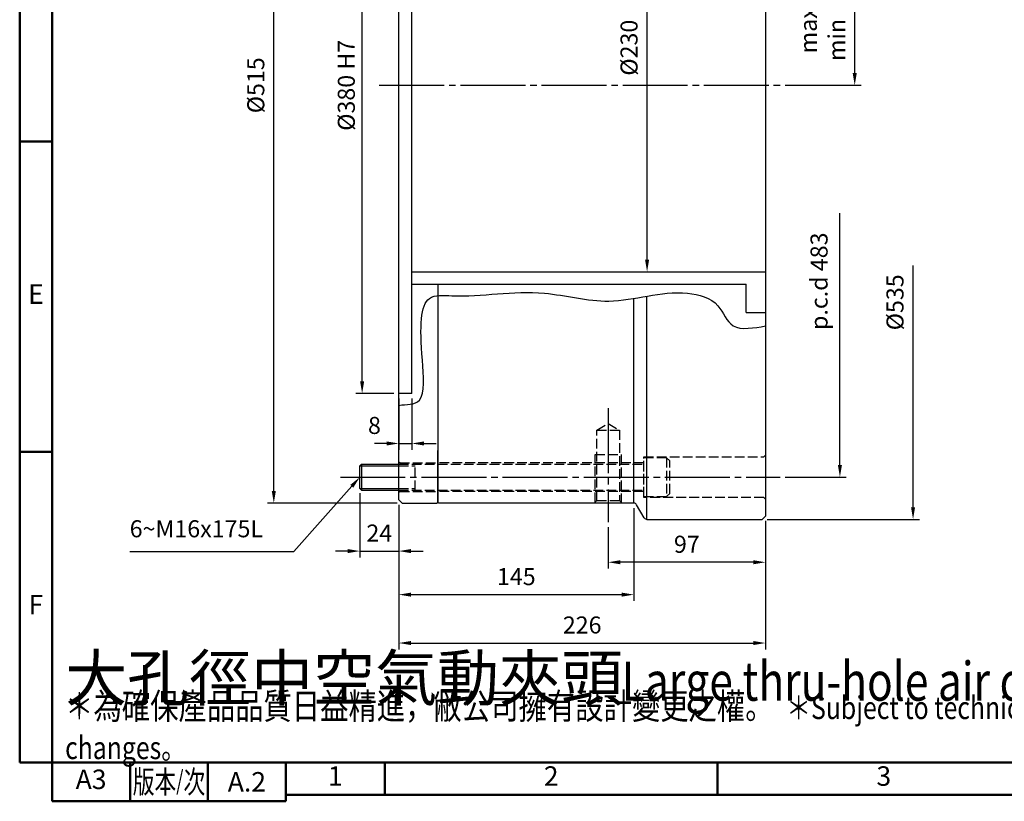
# Model space of a CAD drawing. Units: millimetres. Extents: x -20 to 1704, y -24 to 1168.
# Drawn here: x -20 to 587, y -24 to 458 of the extents above; entities that cross this region are included whole.
import ezdxf
from ezdxf.enums import TextEntityAlignment as Align

# ---------------------------------------------------------------- set-up
doc = ezdxf.new("R2010")
doc.units = ezdxf.units.MM
doc.header["$LTSCALE"] = 2
for name, pattern in [('CENTER', [25, 20, -1.5, 2, -1.5]), ('HIDDEN', [4, 3, -1]), ('PHANTOM', [22.5, 15, -1.5, 1.5, -1.5, 1.5, -1.5])]:
    doc.linetypes.add(name, pattern=pattern)
doc.layers.get('0').update_dxf_attribs({"linetype": 'CONTINUOUS'})
doc.layers.get('Defpoints').update_dxf_attribs({"linetype": 'CONTINUOUS'})
doc.layers.add('AM_5', color=3, linetype='CONTINUOUS', lineweight=25)
doc.layers.add('AM_BOR', color=7, linetype='CONTINUOUS', lineweight=50)
for name, color, linetype in [('CENTER', 4, 'CENTER'), ('DRAW', 7, 'CONTINUOUS'), ('HIDDEN', 3, 'HIDDEN'), ('PHANTOM', 6, 'PHANTOM')]:
    doc.layers.add(name, color=color, linetype=linetype)
doc.styles.get("Standard").update_dxf_attribs({"font": 'romans.shx', "bigfont": 'chineset.shx'})
doc.dimstyles.new('AM_ISO$0', dxfattribs={"dimtxt": 3.5, "dimasz": 2.5, "dimexe": 1.3, "dimexo": 1, "dimgap": 1.5, "dimtad": 1, "dimdec": 3, "dimdsep": 46, "dimtxsty": 'Standard', "dimcen": 0, "dimclrd": 2, "dimclre": 2, "dimclrt": 1, "dimaunit": 1, "dimazin": 2, "dimtfac": 0.65, "dimtdec": 3, "dimtix": 1, "dimtmove": 1, "dimatfit": 3, "dimfxl": 0, "dimlwd": -1, "dimlwe": -1, "dimarcsym": 0})

# ---------------------------------------------------------------- blocks, each defined once
blk = doc.blocks.new('A3')
at = {"layer": 'AM_BOR', "color": 2}
for p, q in [((-5, 292), (-5, 0)), ((0, 95.66), (-5, 95.66)), ((0, 47.83), (-5, 47.83)), ((0, 0), (-5, 0)), ((51.25, 0), (51.25, -5)), ((102.5, 0), (102.5, -5)), ((36, -5), (198, -5))]:
    blk.add_line(p, q, dxfattribs=at)
at = {"layer": 'AM_BOR'}
for p, q in [((0, 287), (0, 0)), ((0, 0), (410, 0))]:
    blk.add_line(p, q, dxfattribs=at)
at = {"layer": 'AM_BOR', "color": 1, "char_height": 3, "attachment_point": 5}
for s, insert, width in [('E', (-2.5, 71.75), 5), ('F', (-2.5, 23.91), 5), ('1', (43.62, -2.5), 15.25), ('2', (76.88, -2.5), 51.25), ('3', (128.12, -2.5), 51.25)]:
    blk.add_mtext(s, dxfattribs=dict(at, insert=insert, width=width))
blk = doc.blocks.new('AG-A3(氣壓夾頭)標題欄')
at = {"layer": 'AM_BOR', "color": 2}
for p, q in [((-410, 0), (-410, -6)), ((-398, 0), (-398, -6)), ((-386, 0), (-386, -6)), ((-374, 0), (-374, -6)), ((-374, -6), (-410, -6))]:
    blk.add_line(p, q, dxfattribs=at)
at = {"layer": 'AM_BOR', "color": 1}
for s, insert, char_height, width, attachment_point in [('{\\H1.3333x;\\W0.8;＊為確保產品品質日益精進，敝公司擁有設計變更之權。  \\H0.875x;＊Subject to technical changes。}', (-408, 0.5), 3, 158.0661, 7), ('A3', (-404, -3), 3, 12, 5), ('{\\W0.7;版本\\H0.85714x;/\\H1.1667x;次}', (-392, -3), 3.5, 12, 5)]:
    blk.add_mtext(s, dxfattribs=dict(at, insert=insert, char_height=char_height, width=width, attachment_point=attachment_point))
at = {"layer": 'AM_BOR', "color": 1, "width": 0.9}
blk.add_attdef('型號', text='', height=4.5, dxfattribs=at).set_placement((-391, 266), align=Align.MIDDLE_CENTER)
at = {"layer": 'AM_BOR', "color": 1}
for tag, height, p in [('通孔徑', 4, (-359, 266)), ('爪行程', 4, (-331, 266)), ('最大夾持徑', 4, (-303, 266)), ('最小夾持徑', 4, (-277, 266)), ('最大夾持力', 4, (-230, 266)), ('空氣消耗量', 4, (-162, 266)), ('最高轉數', 4, (-110.5, 266)), ('重量', 4, (-57, 266)), ('GD', 4, (-80.5, 266)), ('A.1', 3, (-380, -3)), ('GEN-TITLE-DAT{5.44}', 3, (-74, -3))]:
    blk.add_attdef(tag, text='', height=height, dxfattribs=at).set_placement(p, align=Align.MIDDLE_CENTER)
at = {"layer": 'AM_BOR'}
blk.add_attdef('名稱', (-408, 9.5), '', height=7, dxfattribs=at)
at = {"layer": 'AM_BOR', "width": 0.8}
blk.add_attdef('NAME', (-322.24, 9.5), '', height=6, dxfattribs=at)
at = {"layer": 'AM_BOR', "color": 1}
blk.add_attdef('GEN-TITLE-DWG{10.8}', text='', height=3, dxfattribs=at).set_placement((-43, -3), align=Align.MIDDLE_LEFT)
blk = doc.blocks.new('*D9')
at = {"layer": 'AM_5', "color": 2}
for p, q in [((333.61, 532.24), (370.51, 532.24)), ((366.61, 309.74), (366.61, 524.74)), ((333.61, 302.24), (370.51, 302.24))]:
    blk.add_line(p, q, dxfattribs=at)
for points in [[(365.36, 524.74), (367.86, 524.74), (366.61, 532.24)], [(365.36, 309.74), (367.86, 309.74), (366.61, 302.24)]]:
    blk.add_solid(points, dxfattribs=at)
at = {"layer": 'Defpoints', "color": 0}
for p in [(330.61, 532.24), (366.61, 532.24), (330.61, 302.24)]:
    blk.add_point(p, dxfattribs=at)
at = {"layer": 'AM_5', "color": 1, "insert": (356.86, 440.42), "char_height": 10.5, "attachment_point": 5, "rotation": 90}
blk.add_mtext('%%c230', dxfattribs=at)
blk = doc.blocks.new('*D11')
at = {"layer": 'AM_5', "color": 2}
for p, q in [((210.61, 607.24), (187.12, 607.24)), ((191.02, 234.74), (191.02, 599.74)), ((210.61, 227.24), (187.12, 227.24))]:
    blk.add_line(p, q, dxfattribs=at)
for points in [[(189.77, 599.74), (192.27, 599.74), (191.02, 607.24)], [(189.77, 234.74), (192.27, 234.74), (191.02, 227.24)]]:
    blk.add_solid(points, dxfattribs=at)
at = {"layer": 'Defpoints', "color": 0}
for p in [(191.02, 607.24), (213.61, 607.24), (213.61, 227.24)]:
    blk.add_point(p, dxfattribs=at)
at = {"layer": 'AM_5', "color": 1, "insert": (181.27, 417.24), "char_height": 10.5, "attachment_point": 5, "rotation": 90}
blk.add_mtext('%%c380{}{\\C2; H7}', dxfattribs=at)
blk = doc.blocks.new('*D12')
at = {"layer": 'AM_5', "color": 2}
for p, q in [((212.61, 674.74), (132.7, 674.74)), ((136.6, 167.24), (136.6, 667.24)), ((212.61, 159.74), (132.7, 159.74))]:
    blk.add_line(p, q, dxfattribs=at)
for points in [[(135.35, 667.24), (137.85, 667.24), (136.6, 674.74)], [(135.35, 167.24), (137.85, 167.24), (136.6, 159.74)]]:
    blk.add_solid(points, dxfattribs=at)
at = {"layer": 'Defpoints', "color": 0}
for p in [(136.6, 674.74), (215.61, 674.74), (215.61, 159.74)]:
    blk.add_point(p, dxfattribs=at)
at = {"layer": 'AM_5', "color": 1, "insert": (126.85, 417.24), "char_height": 10.5, "attachment_point": 5, "rotation": 90}
blk.add_mtext('%%c515', dxfattribs=at)
blk = doc.blocks.new('*D13')
at = {"layer": 'AM_5', "color": 2}
for p, q in [((485.45, 183.24), (485.45, 338.49)), ((451.61, 175.74), (489.35, 175.74))]:
    blk.add_line(p, q, dxfattribs=at)
blk.add_solid([(484.2, 183.24), (486.7, 183.24), (485.45, 175.74)], dxfattribs=at)
at = {"layer": 'Defpoints', "color": 0}
for p in [(448.61, 417.24), (485.45, 417.24), (448.61, 175.74)]:
    blk.add_point(p, dxfattribs=at)
at = {"layer": 'AM_5', "color": 1, "insert": (473.95, 296.49), "char_height": 10.5, "attachment_point": 5, "rotation": 90}
blk.add_mtext('p.c.d 483', dxfattribs=at)
blk = doc.blocks.new('*D14')
at = {"layer": 'AM_5', "color": 2}
for p, q in [((530.5, 157.24), (530.5, 306.24)), ((440.61, 149.74), (534.4, 149.74))]:
    blk.add_line(p, q, dxfattribs=at)
blk.add_solid([(529.25, 157.24), (531.75, 157.24), (530.5, 149.74)], dxfattribs=at)
at = {"layer": 'Defpoints', "color": 0}
for p in [(448.61, 417.24), (530.5, 417.24), (437.61, 149.74)]:
    blk.add_point(p, dxfattribs=at)
at = {"layer": 'AM_5', "color": 1, "insert": (520.75, 283.49), "char_height": 10.5, "attachment_point": 5, "rotation": 90}
blk.add_mtext('%%c535', dxfattribs=at)
blk = doc.blocks.new('*D15')
at = {"layer": 'AM_5', "color": 2}
for p, q in [((189.61, 165.82), (189.61, 126.29)), ((213.61, 158.74), (213.61, 126.29)), ((182.11, 130.19), (174.61, 130.19)), ((189.61, 130.19), (213.61, 130.19)), ((221.11, 130.19), (228.61, 130.19))]:
    blk.add_line(p, q, dxfattribs=at)
for points in [[(182.11, 131.44), (182.11, 128.94), (189.61, 130.19)], [(221.11, 131.44), (221.11, 128.94), (213.61, 130.19)]]:
    blk.add_solid(points, dxfattribs=at)
at = {"layer": 'Defpoints', "color": 0}
for p in [(189.61, 168.82), (213.61, 161.74), (213.61, 130.19)]:
    blk.add_point(p, dxfattribs=at)
at = {"layer": 'AM_5', "color": 1, "insert": (201.61, 139.94), "char_height": 10.5, "attachment_point": 5}
blk.add_mtext('24', dxfattribs=at)
blk = doc.blocks.new('*D16')
at = {"layer": 'AM_5', "color": 2}
for p, q in [((213.61, 158.74), (213.61, 99.45)), ((358.45, 156.74), (358.45, 99.45)), ((221.11, 103.35), (350.95, 103.35))]:
    blk.add_line(p, q, dxfattribs=at)
for points in [[(221.11, 104.6), (221.11, 102.1), (213.61, 103.35)], [(350.95, 104.6), (350.95, 102.1), (358.45, 103.35)]]:
    blk.add_solid(points, dxfattribs=at)
at = {"layer": 'Defpoints', "color": 0}
for p in [(213.61, 161.74), (358.45, 159.74), (358.45, 103.35)]:
    blk.add_point(p, dxfattribs=at)
at = {"layer": 'AM_5', "color": 1, "insert": (286.03, 113.1), "char_height": 10.5, "attachment_point": 5}
blk.add_mtext('145', dxfattribs=at)
blk = doc.blocks.new('*D17')
at = {"layer": 'AM_5', "color": 2}
for p, q in [((213.61, 158.74), (213.61, 69.64)), ((439.61, 148.74), (439.61, 69.64)), ((221.11, 73.54), (432.11, 73.54))]:
    blk.add_line(p, q, dxfattribs=at)
for points in [[(221.11, 74.79), (221.11, 72.29), (213.61, 73.54)], [(432.11, 74.79), (432.11, 72.29), (439.61, 73.54)]]:
    blk.add_solid(points, dxfattribs=at)
at = {"layer": 'Defpoints', "color": 0}
for p in [(213.61, 161.74), (439.61, 151.74), (439.61, 73.54)]:
    blk.add_point(p, dxfattribs=at)
at = {"layer": 'AM_5', "color": 1, "insert": (326.61, 83.29), "char_height": 10.5, "attachment_point": 5}
blk.add_mtext('226', dxfattribs=at)
blk = doc.blocks.new('*S31')
at = {"layer": 'AM_5', "color": 2}
for p, q in [((255.52, 129.91), (291.15, 170.13)), ((154.29, 129.91), (255.52, 129.91))]:
    blk.add_line(p, q, dxfattribs=at)
at = {"layer": 'AM_5', "color": 2, "linetype": 'Continuous'}
blk.add_trace([(292.08, 169.3), (290.21, 170.96), (296.12, 175.74)], dxfattribs=at)
at = {"layer": 'AM_5', "color": 1, "insert": (154.29, 135.41), "char_height": 10.5, "attachment_point": 7}
blk.add_mtext('6~M16x175L', dxfattribs=at)
blk = doc.blocks.new('*D19')
at = {"layer": 'AM_5', "color": 2}
for p, q in [((213.61, 224.24), (213.61, 192.61)), ((221.61, 224.24), (221.61, 192.61)), ((206.11, 196.51), (198.61, 196.51)), ((213.61, 196.51), (221.61, 196.51)), ((229.11, 196.51), (236.61, 196.51))]:
    blk.add_line(p, q, dxfattribs=at)
for points in [[(206.11, 197.76), (206.11, 195.26), (213.61, 196.51)], [(229.11, 197.76), (229.11, 195.26), (221.61, 196.51)]]:
    blk.add_solid(points, dxfattribs=at)
at = {"layer": 'Defpoints', "color": 0}
for p in [(213.61, 227.24), (221.61, 227.24), (221.61, 196.51)]:
    blk.add_point(p, dxfattribs=at)
at = {"layer": 'AM_5', "color": 1, "insert": (198.61, 206.26), "char_height": 10.5, "attachment_point": 5}
blk.add_mtext('8', dxfattribs=at)
blk = doc.blocks.new('*D20')
at = {"layer": 'AM_5', "color": 2}
for p, q in [((443.81, 562.24), (498.48, 562.24)), ((494.58, 424.74), (494.58, 554.74)), ((451.61, 417.24), (498.48, 417.24))]:
    blk.add_line(p, q, dxfattribs=at)
for points in [[(493.33, 554.74), (495.83, 554.74), (494.58, 562.24)], [(493.33, 424.74), (495.83, 424.74), (494.58, 417.24)]]:
    blk.add_solid(points, dxfattribs=at)
at = {"layer": 'Defpoints', "color": 0}
for p in [(440.81, 562.24), (494.58, 562.24), (448.61, 417.24)]:
    blk.add_point(p, dxfattribs=at)
at = {"layer": 'AM_5', "color": 1, "insert": (476.08, 464.7), "char_height": 10.5, "attachment_point": 5, "rotation": 90}
blk.add_mtext('max 145\\Pmin 136.5\\P', dxfattribs=at)
blk = doc.blocks.new('*D24')
at = {"layer": 'AM_5', "color": 2}
for p, q in [((439.61, 148.74), (439.61, 119.4)), ((342.61, 144.98), (342.61, 119.4)), ((432.11, 123.3), (350.11, 123.3))]:
    blk.add_line(p, q, dxfattribs=at)
for points in [[(350.11, 124.55), (350.11, 122.05), (342.61, 123.3)], [(432.11, 124.55), (432.11, 122.05), (439.61, 123.3)]]:
    blk.add_solid(points, dxfattribs=at)
at = {"layer": 'Defpoints', "color": 0}
for p in [(439.61, 151.74), (342.61, 147.98), (342.61, 123.3)]:
    blk.add_point(p, dxfattribs=at)
at = {"layer": 'AM_5', "color": 1, "insert": (391.11, 133.05), "char_height": 10.5, "attachment_point": 5}
blk.add_mtext('97', dxfattribs=at)

msp = doc.modelspace()

# ---------------------------------------------------------------- linework, layer by layer
msp.add_point((439.60854, 417.24029))
at = {"layer": 'CENTER'}
for p, q in [((201.60854, 417.24029), (448.60854, 417.24029)), ((342.60854, 218.22989), (342.60854, 147.98062)), ((177.60854, 175.74029), (448.60854, 175.74029))]:
    msp.add_line(p, q, dxfattribs=at)
at = {"layer": 'DRAW'}
for p, q in [((439.60854, 682.74029), (439.60854, 151.74029)), ((213.60854, 161.74029), (213.60854, 672.74029)), ((221.60854, 227.24029), (221.60854, 607.24029)), ((439.60854, 545.88944), (439.60854, 278.24029)), ((221.60854, 302.24029), (439.60854, 302.24029)), ((221.60854, 294.74029), (427.60854, 294.74029)), ((237.60854, 294.49029), (237.60854, 160.24029)), ((427.60854, 277.24029), (427.60854, 294.74029)), ((427.60854, 277.24029), (439.60854, 277.24029)), ((221.60854, 227.24029), (213.60854, 227.24029)), ((237.60854, 160.24029), (237.60854, 192.24029)), ((190.60854, 183.74029), (189.60854, 182.74029)), ((189.60854, 168.74029), (189.60854, 182.74029)), ((190.60854, 183.74029), (213.60854, 183.74029)), ((214.20854, 184.49029), (213.60854, 185.09029)), ((189.60854, 168.74029), (190.60854, 167.74029)), ((190.60854, 167.74029), (213.60854, 167.74029)), ((214.20854, 166.99029), (213.60854, 166.39029)), ((213.60854, 161.74029), (215.60854, 159.74029)), ((215.60854, 159.74029), (237.10854, 159.74029)), ((237.10854, 159.74029), (237.60854, 160.24029)), ((238.10854, 159.74029), (237.60854, 160.24029)), ((238.10854, 159.74029), (237.60854, 160.24029)), ((358.45384, 159.74029), (238.10854, 159.74029)), ((364.80469, 150.74029), (360.18589, 158.74029)), ((439.60854, 151.74029), (437.60854, 149.74029)), ((366.53674, 149.74029), (437.60854, 149.74029))]:
    msp.add_line(p, q, dxfattribs=at)
at = {"layer": 'DRAW', "color": 3}
for p, q in [((358.45384, 159.74029), (358.45384, 285.90264)), ((366.53674, 149.74029), (366.53674, 287.29511)), ((189.60854, 182.65776), (213.60854, 182.65776)), ((190.60854, 183.74029), (190.60854, 167.74029)), ((189.60854, 168.82282), (213.60854, 168.82282))]:
    msp.add_line(p, q, dxfattribs=at)
at = {"layer": 'DRAW'}
for centre, start, end in [((358.45384, 157.74029), 30, 90), ((366.53674, 151.74029), 210, 270)]:
    msp.add_arc(centre, 2, start, end, dxfattribs=at)
at = {"layer": 'HIDDEN'}
for p, q in [((335.60854, 204.74029), (342.60854, 208.78174)), ((342.60854, 208.78174), (349.60854, 204.74029)), ((335.60854, 161.34029), (335.60854, 204.74029)), ((335.60854, 204.74029), (349.60854, 204.74029)), ((349.60854, 204.74029), (349.60854, 161.34029)), ((334.60854, 160.34029), (334.60854, 189.74029)), ((334.60854, 189.74029), (350.60854, 189.74029)), ((350.60854, 189.74029), (350.60854, 160.34029)), ((364.60854, 163.24029), (364.60854, 188.24029)), ((364.60854, 188.24029), (438.60854, 188.24029)), ((438.60854, 188.24029), (439.60854, 189.24029)), ((213.60854, 183.74029), (364.60854, 183.74029)), ((213.60854, 182.65776), (223.60854, 182.65776)), ((214.20854, 184.49029), (237.60854, 184.49029)), ((223.60854, 167.74029), (223.60854, 183.74029)), ((364.60854, 184.49029), (237.60854, 184.49029)), ((364.60854, 163.74029), (364.60854, 187.74029)), ((378.60854, 187.74029), (364.60854, 187.74029)), ((378.60854, 187.74029), (380.60854, 185.74029)), ((378.60854, 187.74029), (378.60854, 163.74029)), ((380.60854, 165.74029), (380.60854, 185.74029)), ((213.60854, 168.82282), (223.60854, 168.82282)), ((213.60854, 167.74029), (364.60854, 167.74029)), ((214.20854, 166.99029), (237.60854, 166.99029)), ((364.60854, 166.99029), (237.60854, 166.99029)), ((378.60854, 163.74029), (380.60854, 165.74029)), ((334.14758, 159.87933), (335.60854, 161.34029)), ((335.60854, 161.34029), (349.60854, 161.34029)), ((349.60854, 161.34029), (351.0695, 159.87933)), ((364.60854, 163.74029), (378.60854, 163.74029)), ((438.60854, 163.24029), (364.60854, 163.24029)), ((439.60854, 162.24029), (438.60854, 163.24029))]:
    msp.add_line(p, q, dxfattribs=at)
at = {"layer": 'PHANTOM', "linetype": 'ByBlock'}
msp.add_open_spline([(213.60854, 219.99386), (218.29414, 220.77586), (230.85574, 219.25282), (226.34378, 263.37075), (227.04467, 289.38318), (259.69793, 285.56751), (295.92865, 293.68538), (346.28231, 279.49037), (381.16644, 293.21671), (411.29114, 285.00101), (417.65937, 264.78826), (432.56172, 267.79364), (439.60854, 268.92373)], degree=3, knots=[4.43302698, 4.43302698, 4.43302698, 4.43302698, 13.66369024, 26.441533541, 55.165545934, 72.259960292, 132.822911246, 172.760140167, 221.494051224, 241.871289467, 257.269773085, 275.248675408, 275.248675408, 275.248675408, 275.248675408], dxfattribs=at)

# ---------------------------------------------------------------- block references
at = {"layer": 'AM_5', "color": 2}
msp.add_blockref('*S31', (-106.51383, 0), dxfattribs=at)
at = {"layer": 'DRAW', "lineweight": 0, "xscale": 4, "yscale": 4, "zscale": 4}
msp.add_blockref('A3', (0, 0), dxfattribs=at)
at = {"layer": 'DRAW', "lineweight": 0}
ref = msp.add_blockref('AG-A3(氣壓夾頭)標題欄', (1640, -0.01333), dxfattribs=dict(at, xscale=4, yscale=4, zscale=4))
ref.add_attrib('名稱', '大孔徑中空氣動夾頭', (8, 37.98667), dxfattribs={"layer": 'AM_BOR', "height": 28})
ref.add_attrib('A.1', 'A.2', dxfattribs={"layer": 'AM_BOR', "color": 1, "height": 12}).set_placement((120, -12.01333), align=Align.MIDDLE_CENTER)
ref.add_attrib('NAME', 'Large thru-hole air chuck', (351.0423, 37.98667), dxfattribs={"layer": 'AM_BOR', "height": 24, "width": 0.8})

# ---------------------------------------------------------------- dimensions: what is measured, and where the dimension line sits
at = {"layer": 'AM_5'}
for base, p1, p2, text, override, picture, middle in [((136.60024, 674.74029), (215.60854, 159.74029), (215.60854, 674.74029), '%%c<>', {"dimscale": 3, "dimadec": 1}, '*D12', (126.85024, 417.24029)), ((191.01791, 607.24029), (213.60854, 227.24029), (213.60854, 607.24029), '%%c<>{}{\\C2; H7}', {"dimscale": 3, "dimadec": 1, "dimtp": 0, "dimtm": 0, "dimtdec": 3, "dimtzin": 8}, '*D11', (181.26791, 417.24029)), ((530.49598, 417.24029), (437.60854, 149.74029), (448.60854, 417.24029), '%%c<>', {"dimscale": 3, "dimlfac": 2, "dimse2": 1, "dimsd2": 1, "dimadec": 1}, '*D14', (520.74598, 283.49029)), ((485.45223, 417.24029), (448.60854, 175.74029), (448.60854, 417.24029), 'p.c.d <>', {"dimscale": 3, "dimlfac": 2, "dimse2": 1, "dimsd2": 1, "dimadec": 1}, '*D13', (473.95223, 296.49029))]:
    dim = msp.add_linear_dim(base=base, p1=p1, p2=p2, angle=90, text=text, dimstyle='AM_ISO$0', override=override, dxfattribs=at)
    dim.commit()
    dim.dimension.update_dxf_attribs({"geometry": picture, "text_midpoint": middle})
for base, p1, p2, text, override, picture, middle in [((494.57559, 562.24029), (448.60854, 417.24029), (440.81046, 562.24029), 'max <>\\Pmin 136.5\\P', {"dimscale": 3}, '*D20', (494.57559, 464.70396)), ((366.60854, 532.24029), (330.60854, 302.24029), (330.60854, 532.24029), '%%c<>', {"dimscale": 3, "dimadec": 1}, '*D9', (366.60854, 440.41678))]:
    dim = msp.add_linear_dim(base=base, p1=p1, p2=p2, angle=90, text=text, dimstyle='AM_ISO$0', override=override, dxfattribs=at)
    dim.commit()
    dim.dimension.update_dxf_attribs({"geometry": picture, "text_midpoint": middle, "dimtype": 160})
dim = msp.add_linear_dim(base=(221.60854, 196.51332), p1=(213.60854, 227.24029), p2=(221.60854, 227.24029), dimstyle='AM_ISO$0', override={"dimscale": 3}, dxfattribs=at)
dim.commit()
dim.dimension.update_dxf_attribs({"geometry": '*D19', "text_midpoint": (198.60854, 196.51332), "dimtype": 160})
for base, p1, p2, override, picture, middle in [((213.60854, 130.19305), (189.60854, 168.82282), (213.60854, 161.74029), {"dimscale": 3}, '*D15', (201.60854, 139.94305)), ((358.45384, 103.35172), (213.60854, 161.74029), (358.45384, 159.74029), {"dimscale": 3, "dimdec": 0}, '*D16', (286.03119, 113.10172)), ((439.60854, 73.54289), (213.60854, 161.74029), (439.60854, 151.74029), {"dimscale": 3}, '*D17', (326.60854, 83.29289)), ((342.60854, 123.29564), (439.60854, 151.74029), (342.60854, 147.98062), {"dimscale": 3}, '*D24', (391.10854, 133.04564))]:
    dim = msp.add_linear_dim(base=base, p1=p1, p2=p2, dimstyle='AM_ISO$0', override=override, dxfattribs=at)
    dim.commit()
    dim.dimension.update_dxf_attribs({"geometry": picture, "text_midpoint": middle})

doc.saveas('drawing.dxf')
